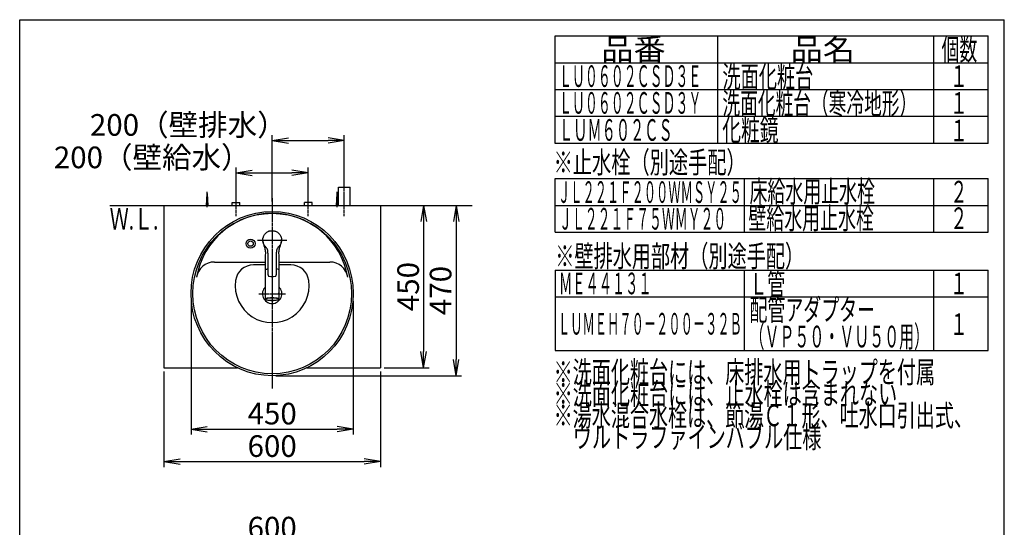
# Model space of a CAD drawing. Extents: x 261 to 2996, y 139 to 4340.
# Drawn here: x 261 to 2991, y 2933 to 4340 of the extents above; entities that cross this region are included whole.
import ezdxf
from ezdxf.enums import TextEntityAlignment as Align

# ---------------------------------------------------------------- set-up
doc = ezdxf.new("R2010")
doc.units = 0
doc.linetypes.add('EXLTYPE3', pattern=[10, 7, -1, 1, -1])
doc.layers.get('0').update_dxf_attribs({"linetype": 'CONTINUOUS'})
doc.layers.get('DEFPOINTS').update_dxf_attribs({"linetype": 'CONTINUOUS'})
for name, color, linetype in [('化粧台', 7, 'CONTINUOUS'), ('寸法', 7, 'CONTINUOUS'), ('枠_表', 7, 'CONTINUOUS')]:
    doc.layers.add(name, color=color, linetype=linetype)
doc.styles.add('EXCADDIM1', font='monotxt', dxfattribs={"width": 0.84, "bigfont": 'extfont'})
doc.styles.add('EXCADSTD', font='monotxt', dxfattribs={"bigfont": 'extfont'})
doc.styles.get("Standard").update_dxf_attribs({"font": 'monotxt', "bigfont": 'extfont'})
doc.dimstyles.new('ISO-25', dxfattribs={"dimtxt": 2.5, "dimasz": 2.5, "dimexe": 1.25, "dimexo": 0.625, "dimtad": 1, "dimtxsty": 'STANDARD', "dimcen": 2.5, "dimazin": 3, "dimtfac": 1, "dimtmove": 0, "dimatfit": 3})

# ---------------------------------------------------------------- blocks, each defined once
blk = doc.blocks.new('EX_NORM')
at = {"color": 0, "linetype": 'CONTINUOUS'}
for q in [(-1, 0.167), (-1, 0), (-1, -0.167)]:
    blk.add_line((0, 0), q, dxfattribs=at)
blk = doc.blocks.new('*D19')
at = {"layer": 'DEFPOINTS', "color": 0}
for p in [(1161, 4005), (1161, 3875), (961, 3825)]:
    blk.add_point(p, dxfattribs=at)
at = {"layer": '寸法', "color": 3, "linetype": 'CONTINUOUS'}
for p, q in [((961, 3835.5), (961, 4020)), ((1161, 3885.5), (1161, 4020)), ((1006, 4005), (1116, 4005))]:
    blk.add_line(p, q, dxfattribs=at)
at = {"layer": '寸法', "color": 3, "xscale": 44.99999618530273, "yscale": 44.99999618530273, "zscale": 44.99999618530273, "rotation": 180}
blk.add_blockref('EX_NORM', (961, 4005), dxfattribs=at)
at = {"layer": '寸法', "color": 3, "xscale": 44.99999618530273, "yscale": 44.99999618530273, "zscale": 44.99999618530273}
blk.add_blockref('EX_NORM', (1161, 4005), dxfattribs=at)
at = {"layer": '寸法', "color": 2, "insert": (728.5, 4040.2), "char_height": 60, "attachment_point": 5, "style": 'EXCADDIM1'}
blk.add_mtext('200（壁排水）', dxfattribs=at)
blk = doc.blocks.new('*D20')
at = {"layer": 'DEFPOINTS', "color": 0}
for p in [(1061, 3915), (861, 3833), (1061, 3838.5)]:
    blk.add_point(p, dxfattribs=at)
at = {"layer": '寸法', "color": 3, "linetype": 'CONTINUOUS'}
for p, q in [((861, 3843.5), (861, 3930)), ((906, 3915), (1016, 3915)), ((1061, 3849), (1061, 3930))]:
    blk.add_line(p, q, dxfattribs=at)
at = {"layer": '寸法', "color": 3, "xscale": 44.99999618530273, "yscale": 44.99999618530273, "zscale": 44.99999618530273, "rotation": 180}
blk.add_blockref('EX_NORM', (861, 3915), dxfattribs=at)
at = {"layer": '寸法', "color": 3, "xscale": 44.99999618530273, "yscale": 44.99999618530273, "zscale": 44.99999618530273}
blk.add_blockref('EX_NORM', (1061, 3915), dxfattribs=at)
at = {"layer": '寸法', "color": 2, "insert": (628.5, 3950.2), "char_height": 60, "attachment_point": 5, "style": 'EXCADDIM1'}
blk.add_mtext('200（壁給水）', dxfattribs=at)
blk = doc.blocks.new('*D21')
at = {"layer": 'DEFPOINTS', "color": 0}
for p in [(1261, 3825), (1261, 3375), (1381, 3375)]:
    blk.add_point(p, dxfattribs=at)
at = {"layer": '寸法', "color": 3, "linetype": 'CONTINUOUS'}
for p, q in [((1381, 3780), (1381, 3420)), ((1271.5, 3375), (1396, 3375))]:
    blk.add_line(p, q, dxfattribs=at)
at = {"layer": '寸法', "color": 3, "xscale": 44.99999618530273, "yscale": 44.99999618530273, "zscale": 44.99999618530273}
for p, rotation in [((1381, 3825), 90), ((1381, 3375), 270)]:
    blk.add_blockref('EX_NORM', p, dxfattribs=dict(at, rotation=rotation))
at = {"layer": '寸法', "color": 2, "insert": (1345.8, 3600), "char_height": 60, "attachment_point": 5, "rotation": 90, "style": 'EXCADDIM1'}
blk.add_mtext('450', dxfattribs=at)
blk = doc.blocks.new('*D22')
at = {"layer": 'DEFPOINTS', "color": 0}
for p in [(661, 3375), (1261, 3375), (1261, 3115)]:
    blk.add_point(p, dxfattribs=at)
at = {"layer": '寸法', "color": 3, "linetype": 'CONTINUOUS'}
for p, q in [((661, 3364.5), (661, 3100)), ((1261, 3364.5), (1261, 3100)), ((706, 3115), (1216, 3115))]:
    blk.add_line(p, q, dxfattribs=at)
at = {"layer": '寸法', "color": 3, "xscale": 44.99999618530273, "yscale": 44.99999618530273, "zscale": 44.99999618530273, "rotation": 180}
blk.add_blockref('EX_NORM', (661, 3115), dxfattribs=at)
at = {"layer": '寸法', "color": 3, "xscale": 44.99999618530273, "yscale": 44.99999618530273, "zscale": 44.99999618530273}
blk.add_blockref('EX_NORM', (1261, 3115), dxfattribs=at)
at = {"layer": '寸法', "color": 2, "insert": (961, 3150.2), "char_height": 60, "attachment_point": 5, "style": 'EXCADDIM1'}
blk.add_mtext('600', dxfattribs=at)
blk = doc.blocks.new('*D23')
at = {"layer": 'DEFPOINTS', "color": 0}
for p in [(736, 3570.5), (1186, 3570.5), (1186, 3205)]:
    blk.add_point(p, dxfattribs=at)
at = {"layer": '寸法', "color": 3, "linetype": 'CONTINUOUS'}
for p, q in [((736, 3560), (736, 3190)), ((1186, 3560), (1186, 3190)), ((781, 3205), (1141, 3205))]:
    blk.add_line(p, q, dxfattribs=at)
at = {"layer": '寸法', "color": 3, "xscale": 44.99999618530273, "yscale": 44.99999618530273, "zscale": 44.99999618530273, "rotation": 180}
blk.add_blockref('EX_NORM', (736, 3205), dxfattribs=at)
at = {"layer": '寸法', "color": 3, "xscale": 44.99999618530273, "yscale": 44.99999618530273, "zscale": 44.99999618530273}
blk.add_blockref('EX_NORM', (1186, 3205), dxfattribs=at)
at = {"layer": '寸法', "color": 2, "insert": (961, 3240.2), "char_height": 60, "attachment_point": 5, "style": 'EXCADDIM1'}
blk.add_mtext('450', dxfattribs=at)
blk = doc.blocks.new('*D27')
at = {"layer": 'DEFPOINTS', "color": 0}
for p in [(1261, 2889), (661, 2669.5), (1261, 2669.5)]:
    blk.add_point(p, dxfattribs=at)
at = {"layer": '寸法', "color": 3, "linetype": 'CONTINUOUS'}
for p, q in [((661, 2680), (661, 2904)), ((1261, 2680), (1261, 2904)), ((706, 2889), (1216, 2889))]:
    blk.add_line(p, q, dxfattribs=at)
at = {"layer": '寸法', "color": 3, "xscale": 44.99999618530273, "yscale": 44.99999618530273, "zscale": 44.99999618530273, "rotation": 180}
blk.add_blockref('EX_NORM', (661, 2889), dxfattribs=at)
at = {"layer": '寸法', "color": 3, "xscale": 44.99999618530273, "yscale": 44.99999618530273, "zscale": 44.99999618530273}
blk.add_blockref('EX_NORM', (1261, 2889), dxfattribs=at)
at = {"layer": '寸法', "color": 2, "insert": (961, 2924.2), "char_height": 60, "attachment_point": 5, "style": 'EXCADDIM1'}
blk.add_mtext('600', dxfattribs=at)
blk = doc.blocks.new('*D32')
at = {"layer": 'DEFPOINTS', "color": 0}
for p in [(1261, 3825), (961, 3353), (1471, 3353)]:
    blk.add_point(p, dxfattribs=at)
at = {"layer": '寸法', "color": 3, "linetype": 'CONTINUOUS'}
for p, q in [((1271.5, 3825), (1486, 3825)), ((1471, 3780), (1471, 3398)), ((971.5, 3353), (1486, 3353))]:
    blk.add_line(p, q, dxfattribs=at)
at = {"layer": '寸法', "color": 3, "xscale": 44.99999618530273, "yscale": 44.99999618530273, "zscale": 44.99999618530273}
for p, rotation in [((1471, 3825), 90), ((1471, 3353), 270)]:
    blk.add_blockref('EX_NORM', p, dxfattribs=dict(at, rotation=rotation))
at = {"layer": '寸法', "color": 2, "insert": (1435.8, 3589), "char_height": 60, "attachment_point": 5, "rotation": 90, "style": 'EXCADDIM1'}
blk.add_mtext('470', dxfattribs=at)

msp = doc.modelspace()

# ---------------------------------------------------------------- linework, layer by layer
at = {"layer": '化粧台', "color": 6, "linetype": 'EXLTYPE3'}
for p, q in [((1161, 3795), (1161, 3890)), ((861, 3795), (861, 3848)), ((961, 3845), (961, 3317.5)), ((1061, 3795), (1061, 3848))]:
    msp.add_line(p, q, dxfattribs=at)
at = {"layer": '化粧台', "color": 6, "linetype": 'CONTINUOUS'}
for p, q in [((779, 3825), (781, 3857.5)), ((781, 3820), (781, 3862.5)), ((781, 3857.5), (783, 3825)), ((1139, 3825), (1141, 3857.5)), ((1141, 3820), (1141, 3862.5)), ((1141, 3857.5), (1143, 3825)), ((1145, 3875), (1177, 3875)), ((1145, 3825), (1145, 3875)), ((1177, 3825), (1177, 3875)), ((850.5, 3825), (850.5, 3833)), ((850.5, 3833), (871.5, 3833)), ((871.5, 3825), (871.5, 3833)), ((1050.5, 3825), (1050.5, 3833)), ((1071.5, 3833), (1050.5, 3833)), ((1071.5, 3825), (1071.5, 3833))]:
    msp.add_line(p, q, dxfattribs=at)
at = {"layer": '化粧台', "color": 7, "linetype": 'CONTINUOUS'}
msp.add_line((511, 3825), (1516, 3825), dxfattribs=at)
at = {"layer": '化粧台', "color": 2, "linetype": 'CONTINUOUS'}
for p, q in [((661, 3825), (661, 3375)), ((1261, 3825), (1261, 3375)), ((661, 3375), (864.471, 3375)), ((1057.529, 3375), (1261, 3375))]:
    msp.add_line(p, q, dxfattribs=at)
msp.add_ellipse((961, 3580.5), major_axis=(0, 227.5), ratio=0.98901099, dxfattribs=at)
at = {"layer": '化粧台', "color": 6, "linetype": 'CONTINUOUS'}
msp.add_ellipse((961, 3580.5), major_axis=(0, 222.5), ratio=0.98876404, dxfattribs=at)
at = {"layer": '寸法', "color": 6, "linetype": 'CONTINUOUS'}
for p, q in [((937.093, 3739.164), (937.897, 3740.871)), ((937.897, 3740.871), (938.822, 3742.517)), ((938.822, 3742.517), (939.865, 3744.093)), ((939.865, 3744.093), (941.023, 3745.589)), ((941.023, 3745.589), (942.288, 3746.998)), ((942.288, 3746.998), (943.652, 3748.313)), ((943.652, 3748.313), (945.108, 3749.527)), ((945.108, 3749.527), (946.651, 3750.631)), ((946.651, 3750.631), (948.271, 3751.619)), ((948.271, 3751.619), (949.96, 3752.487)), ((951.702, 3753.23), (949.954, 3752.487)), ((949.96, 3752.487), (951.708, 3753.231)), ((953.5, 3753.843), (951.702, 3753.23)), ((953.506, 3753.846), (955.344, 3754.327)), ((955.344, 3754.327), (957.214, 3754.671)), ((957.214, 3754.671), (959.103, 3754.878)), ((959.103, 3754.878), (961.003, 3754.949)), ((961.003, 3754.949), (962.903, 3754.88)), ((962.903, 3754.88), (964.792, 3754.671)), ((964.792, 3754.671), (966.661, 3754.324)), ((966.661, 3754.324), (968.5, 3753.843)), ((968.5, 3753.843), (970.298, 3753.23)), ((970.298, 3753.23), (972.046, 3752.487)), ((972.046, 3752.487), (973.733, 3751.616)), ((973.733, 3751.616), (975.353, 3750.626)), ((975.353, 3750.626), (976.896, 3749.523)), ((976.896, 3749.523), (978.354, 3748.311)), ((978.354, 3748.311), (979.717, 3746.995)), ((979.717, 3746.995), (980.98, 3745.584)), ((980.98, 3745.584), (982.137, 3744.087)), ((982.137, 3744.087), (983.182, 3742.512)), ((983.182, 3742.512), (984.108, 3740.867)), ((984.108, 3740.867), (984.91, 3739.16)), ((935.012, 3728.17), (935.025, 3730.044)), ((935.135, 3726.301), (935.012, 3728.17)), ((935.025, 3730.044), (935.172, 3731.914)), ((935.078, 3727.107), (935.261, 3724.542)), ((935.394, 3724.447), (935.135, 3726.301)), ((935.172, 3731.914), (935.453, 3733.772)), ((935.261, 3724.542), (935.651, 3722.092)), ((935.786, 3722.618), (935.394, 3724.447)), ((935.866, 3735.6), (935.45, 3733.767)), ((935.453, 3733.772), (935.866, 3735.606)), ((935.651, 3722.092), (936.188, 3719.75)), ((936.307, 3720.822), (935.786, 3722.618)), ((936.414, 3737.401), (935.866, 3735.6)), ((936.188, 3719.75), (936.836, 3717.516)), ((936.953, 3719.067), (936.307, 3720.822)), ((937.09, 3739.16), (936.414, 3737.401)), ((936.836, 3717.516), (938.274, 3713.348)), ((937.72, 3717.359), (936.953, 3719.067)), ((938.613, 3715.714), (937.72, 3717.359)), ((938.274, 3713.348), (939.041, 3711.207)), ((939.639, 3714.151), (938.613, 3715.714)), ((941.98, 3711.223), (939.639, 3714.151)), ((982.372, 3714.138), (980.02, 3711.223)), ((980.917, 3712.288), (982.571, 3714.485)), ((983.381, 3715.714), (982.372, 3714.138)), ((983.052, 3711.472), (983.825, 3713.624)), ((984.271, 3717.361), (983.381, 3715.714)), ((983.825, 3713.624), (985.273, 3717.865)), ((985.043, 3719.064), (984.271, 3717.361)), ((984.91, 3739.16), (985.586, 3737.401)), ((985.693, 3720.817), (985.043, 3719.064)), ((985.273, 3717.865), (985.914, 3720.148)), ((985.586, 3737.401), (986.134, 3735.6)), ((986.215, 3722.613), (985.693, 3720.817)), ((985.914, 3720.148), (986.435, 3722.541)), ((986.134, 3735.6), (986.55, 3733.767)), ((986.606, 3724.443), (986.215, 3722.613)), ((986.435, 3722.541), (986.791, 3725.047)), ((986.55, 3733.767), (986.83, 3731.91)), ((986.606, 3724.447), (986.865, 3726.301)), ((986.863, 3726.296), (986.606, 3724.443)), ((986.922, 3727.107), (986.739, 3724.542)), ((986.791, 3725.047), (986.96, 3727.655)), ((986.83, 3731.91), (986.975, 3730.04)), ((986.865, 3726.301), (986.988, 3728.17)), ((986.988, 3728.17), (986.975, 3730.044)), ((939.041, 3711.207), (939.809, 3708.928)), ((939.809, 3708.928), (940.528, 3706.5)), ((940.528, 3706.5), (941.148, 3703.917)), ((941.148, 3703.917), (941.625, 3701.198)), ((941.284, 3712.05), (942.005, 3711.246)), ((941.625, 3701.198), (941.938, 3698.374)), ((941.938, 3698.374), (942.089, 3695.475)), ((943.897, 3709.154), (941.98, 3711.223)), ((942, 3686.65), (942, 3646.992)), ((942.108, 3692.525), (942.024, 3686.578)), ((942.089, 3695.475), (942.108, 3692.525)), ((944.83, 3708.104), (943.897, 3709.154)), ((945.718, 3707.015), (944.83, 3708.104)), ((946.535, 3705.871), (945.718, 3707.015)), ((947.251, 3704.662), (946.535, 3705.871)), ((947.848, 3703.392), (947.251, 3704.662)), ((948.322, 3702.071), (947.848, 3703.392)), ((948.687, 3700.715), (948.322, 3702.071)), ((948.959, 3699.339), (948.687, 3700.715)), ((949.158, 3697.95), (948.959, 3699.339)), ((949.3, 3696.549), (949.158, 3697.95)), ((949.459, 3693.733), (949.3, 3696.549)), ((949.5, 3690.936), (949.459, 3693.733)), ((949.5, 3632.854), (949.5, 3690.936)), ((972.534, 3693.735), (972.5, 3690.936)), ((972.5, 3690.936), (972.5, 3632.854)), ((972.683, 3696.553), (972.534, 3693.735)), ((972.825, 3697.952), (972.683, 3696.553)), ((973.03, 3699.34), (972.825, 3697.952)), ((973.313, 3700.713), (973.03, 3699.34)), ((973.687, 3702.065), (973.313, 3700.713)), ((974.167, 3703.384), (973.687, 3702.065)), ((974.763, 3704.655), (974.167, 3703.384)), ((975.471, 3705.869), (974.763, 3704.655)), ((976.279, 3707.02), (975.471, 3705.869)), ((977.165, 3708.113), (976.279, 3707.02)), ((978.101, 3709.163), (977.165, 3708.113)), ((980.02, 3711.223), (978.101, 3709.163)), ((979.891, 3692.604), (979.914, 3695.592)), ((979.976, 3686.578), (979.891, 3692.604)), ((979.914, 3695.592), (980.074, 3698.527)), ((979.995, 3711.247), (980.917, 3712.288)), ((980, 3646.992), (980, 3686.65)), ((980.074, 3698.527), (980.402, 3701.383)), ((980.402, 3701.383), (980.897, 3704.129)), ((980.897, 3704.129), (981.536, 3706.733)), ((981.536, 3706.733), (982.271, 3709.178)), ((982.271, 3709.178), (983.052, 3711.472)), ((942, 3660), (909.038, 3660)), ((1012.962, 3660), (980, 3660)), ((942.003, 3646.936), (942, 3646.901)), ((942, 3646.901), (942.001, 3646.867)), ((942, 3646.009), (942, 3566.088)), ((942.001, 3646.867), (942.005, 3646.833)), ((942.008, 3646.971), (942.003, 3646.936)), ((942.005, 3646.833), (942.011, 3646.799)), ((942.012, 3646.228), (942.006, 3646.156)), ((942.006, 3646.156), (942.006, 3646.12)), ((942.006, 3646.12), (942.008, 3646.085)), ((942.024, 3647.041), (942.008, 3646.971)), ((942.008, 3646.085), (942.018, 3646.013)), ((942.011, 3646.799), (942.02, 3646.765)), ((942.026, 3646.298), (942.012, 3646.228)), ((942.018, 3646.013), (942.033, 3645.942)), ((942.02, 3646.765), (942.031, 3646.731)), ((942.046, 3646.368), (942.026, 3646.298)), ((942.031, 3646.731), (942.044, 3646.698)), ((942.033, 3645.942), (942.05, 3645.871)), ((942.044, 3646.698), (942.058, 3646.664)), ((942.074, 3646.437), (942.046, 3646.368)), ((942.058, 3646.664), (942.074, 3646.631)), ((942.074, 3646.631), (942.108, 3646.565)), ((942.107, 3646.503), (942.074, 3646.437)), ((942.145, 3646.567), (942.107, 3646.503)), ((942.108, 3646.565), (942.144, 3646.499)), ((942.187, 3646.628), (942.145, 3646.567)), ((942.233, 3646.685), (942.187, 3646.628)), ((942.282, 3646.74), (942.233, 3646.685)), ((942.334, 3646.792), (942.282, 3646.74)), ((942.44, 3646.892), (942.334, 3646.792)), ((942.743, 3647.02), (942.904, 3647.169)), ((942.904, 3647.169), (943.616, 3647.6)), ((943.616, 3647.6), (944.665, 3648.01)), ((944.665, 3648.01), (946.033, 3648.39)), ((946.033, 3648.39), (947.692, 3648.733)), ((947.692, 3648.733), (949.54, 3649.023)), ((949.5, 3632.409), (949.5, 3632.854)), ((949.5, 3632.409), (949.516, 3632.053)), ((949.516, 3632.053), (949.535, 3631.875)), ((949.535, 3631.875), (949.563, 3631.698)), ((949.563, 3631.698), (949.6, 3631.523)), ((949.6, 3631.523), (949.645, 3631.348)), ((949.645, 3631.348), (949.698, 3631.176)), ((949.698, 3631.176), (949.759, 3631.006)), ((949.759, 3631.006), (949.828, 3630.839)), ((972.175, 3630.838), (972.241, 3631.005)), ((972.241, 3631.005), (972.298, 3631.174)), ((972.298, 3631.174), (972.344, 3631.346)), ((972.344, 3631.346), (972.415, 3631.696)), ((972.415, 3631.696), (972.463, 3632.051)), ((972.463, 3632.051), (972.5, 3632.409)), ((972.5, 3632.854), (972.5, 3632.409)), ((979.522, 3646.956), (979.388, 3647.056)), ((979.586, 3646.904), (979.522, 3646.956)), ((979.646, 3646.849), (979.586, 3646.904)), ((979.701, 3646.792), (979.646, 3646.849)), ((979.751, 3646.732), (979.701, 3646.792)), ((979.796, 3646.669), (979.751, 3646.732)), ((979.837, 3646.604), (979.796, 3646.669)), ((979.872, 3646.536), (979.837, 3646.604)), ((979.863, 3646.501), (979.894, 3646.542)), ((979.902, 3646.466), (979.872, 3646.536)), ((979.894, 3646.542), (979.908, 3646.563)), ((979.928, 3646.394), (979.902, 3646.466)), ((979.908, 3646.563), (979.92, 3646.585)), ((979.92, 3646.585), (979.931, 3646.607)), ((979.948, 3646.319), (979.928, 3646.394)), ((979.931, 3646.607), (979.939, 3646.63)), ((979.939, 3646.63), (979.946, 3646.654)), ((979.946, 3646.654), (979.951, 3646.679)), ((979.964, 3646.243), (979.948, 3646.319)), ((979.951, 3646.679), (979.955, 3646.704)), ((979.955, 3646.704), (979.958, 3646.73)), ((979.958, 3646.73), (979.96, 3646.756)), ((979.961, 3646.836), (979.96, 3646.891)), ((979.96, 3646.756), (979.961, 3646.783)), ((979.961, 3646.783), (979.961, 3646.836)), ((979.978, 3646.166), (979.964, 3646.243)), ((980, 3646.009), (979.978, 3646.166)), ((980, 3646.992), (979.997, 3646.934)), ((980, 3566.088), (980, 3646.009)), ((1746, 3645.75), (1746, 3423)), ((949.828, 3630.839), (949.905, 3630.676)), ((949.905, 3630.676), (949.989, 3630.516)), ((949.989, 3630.516), (950.079, 3630.36)), ((950.079, 3630.36), (950.281, 3630.061)), ((950.281, 3630.061), (950.509, 3629.779)), ((950.509, 3629.779), (950.761, 3629.516)), ((950.761, 3629.516), (950.895, 3629.393)), ((950.895, 3629.393), (951.035, 3629.277)), ((951.035, 3629.277), (951.181, 3629.167)), ((951.181, 3629.167), (951.331, 3629.064)), ((951.331, 3629.064), (951.485, 3628.97)), ((951.485, 3628.97), (951.644, 3628.884)), ((951.644, 3628.884), (951.807, 3628.807)), ((951.807, 3628.807), (951.974, 3628.739)), ((951.974, 3628.739), (952.316, 3628.624)), ((952.316, 3628.624), (952.666, 3628.53)), ((952.666, 3628.53), (953.021, 3628.445)), ((968.979, 3628.445), (969.335, 3628.51)), ((969.335, 3628.51), (969.511, 3628.551)), ((969.511, 3628.551), (969.685, 3628.601)), ((969.685, 3628.601), (969.857, 3628.66)), ((969.857, 3628.66), (970.026, 3628.726)), ((970.026, 3628.726), (970.192, 3628.801)), ((970.192, 3628.801), (970.354, 3628.883)), ((970.354, 3628.883), (970.513, 3628.973)), ((970.513, 3628.973), (970.667, 3629.069)), ((970.667, 3629.069), (970.817, 3629.172)), ((970.817, 3629.172), (970.962, 3629.281)), ((970.962, 3629.281), (971.236, 3629.517)), ((971.236, 3629.517), (971.489, 3629.777)), ((971.489, 3629.777), (971.72, 3630.058)), ((971.72, 3630.058), (971.826, 3630.205)), ((971.826, 3630.205), (971.925, 3630.358)), ((971.925, 3630.358), (972.017, 3630.514)), ((972.017, 3630.514), (972.1, 3630.674)), ((972.1, 3630.674), (972.175, 3630.838)), ((942, 3566.088), (942.177, 3566.537)), ((942, 3566.088), (942.038, 3565.813)), ((942.038, 3565.813), (942.064, 3565.68)), ((942.064, 3565.68), (942.098, 3565.551)), ((942.098, 3565.551), (942.143, 3565.429)), ((942.143, 3565.429), (942.198, 3565.313)), ((942.177, 3566.537), (942.705, 3566.978)), ((942.198, 3565.313), (942.263, 3565.204)), ((942.263, 3565.204), (942.335, 3565.101)), ((942.335, 3565.101), (942.413, 3565.004)), ((942.413, 3565.004), (942.494, 3564.913)), ((942.494, 3564.913), (942.665, 3564.745)), ((942.665, 3564.745), (942.849, 3564.594)), ((942.705, 3566.978), (943.573, 3567.402)), ((942.849, 3564.594), (943.047, 3564.455)), ((943.137, 3565.539), (942.962, 3565.104)), ((942.962, 3565.104), (943.137, 3564.668)), ((943.047, 3564.455), (943.26, 3564.325)), ((943.66, 3565.967), (943.137, 3565.539)), ((943.137, 3564.668), (943.66, 3564.24)), ((943.26, 3564.325), (943.486, 3564.202)), ((943.486, 3564.202), (943.723, 3564.085)), ((943.573, 3567.402), (944.766, 3567.802)), ((944.521, 3566.378), (943.66, 3565.967)), ((943.66, 3564.24), (944.521, 3563.83)), ((943.723, 3564.085), (943.97, 3563.971)), ((943.97, 3563.971), (944.231, 3563.861)), ((944.231, 3563.861), (944.512, 3563.756)), ((944.512, 3563.756), (944.663, 3563.705)), ((944.91, 3566.519), (944.521, 3566.378)), ((944.521, 3563.83), (945.421, 3563.524)), ((944.663, 3563.705), (944.822, 3563.655)), ((944.766, 3567.802), (946.261, 3568.17)), ((944.822, 3563.655), (944.989, 3563.607)), ((945.703, 3566.763), (944.91, 3566.519)), ((944.989, 3563.607), (945.165, 3563.561)), ((945.421, 3563.524), (945.703, 3563.444)), ((947.182, 3567.117), (945.703, 3566.763)), ((945.703, 3563.444), (947.182, 3563.09)), ((946.261, 3568.17), (948.031, 3568.499)), ((948.93, 3567.431), (947.182, 3567.117)), ((947.182, 3563.09), (948.93, 3562.776)), ((948.031, 3568.499), (950.043, 3568.783)), ((950.913, 3567.7), (948.93, 3567.431)), ((948.93, 3562.776), (950.913, 3562.507)), ((950.043, 3568.783), (952.259, 3569.017)), ((953.092, 3567.919), (950.913, 3567.7)), ((950.913, 3562.507), (953.092, 3562.288)), ((952.259, 3569.017), (954.637, 3569.196)), ((955.426, 3568.083), (953.092, 3567.919)), ((953.092, 3562.288), (955.426, 3562.125)), ((954.637, 3569.196), (957.134, 3569.318)), ((957.868, 3568.188), (955.426, 3568.083)), ((955.426, 3562.125), (957.868, 3562.019)), ((957.134, 3569.318), (959.703, 3569.379)), ((960.37, 3568.234), (957.868, 3568.188)), ((957.868, 3562.019), (960.37, 3561.973)), ((959.703, 3569.379), (962.297, 3569.379)), ((962.886, 3568.219), (960.37, 3568.234)), ((960.37, 3561.973), (962.886, 3561.988)), ((962.297, 3569.379), (964.866, 3569.318)), ((965.364, 3568.143), (962.886, 3568.219)), ((962.886, 3561.988), (965.364, 3562.064)), ((964.866, 3569.318), (967.363, 3569.196)), ((967.757, 3568.008), (965.364, 3568.143)), ((965.364, 3562.064), (967.757, 3562.199)), ((967.363, 3569.196), (969.741, 3569.017)), ((970.019, 3567.816), (967.757, 3568.008)), ((967.757, 3562.199), (970.019, 3562.391)), ((969.741, 3569.017), (971.957, 3568.783)), ((972.106, 3567.572), (970.019, 3567.816)), ((970.019, 3562.391), (972.106, 3562.635)), ((971.957, 3568.783), (973.969, 3568.499)), ((973.976, 3567.279), (972.106, 3567.572)), ((972.106, 3562.635), (973.976, 3562.928)), ((973.969, 3568.499), (975.739, 3568.17)), ((975.593, 3566.945), (973.976, 3567.279)), ((973.976, 3562.928), (975.593, 3563.262)), ((976.927, 3566.574), (975.593, 3566.945)), ((975.593, 3563.262), (976.115, 3563.394)), ((975.739, 3568.17), (977.234, 3567.802)), ((976.115, 3563.394), (976.927, 3563.633)), ((976.325, 3563.424), (976.705, 3563.526)), ((976.705, 3563.526), (977.072, 3563.63)), ((977.756, 3566.264), (976.927, 3566.574)), ((976.927, 3563.633), (977.951, 3564.032)), ((977.072, 3563.63), (977.247, 3563.683)), ((977.234, 3567.802), (978.427, 3567.402)), ((977.247, 3563.683), (977.414, 3563.738)), ((977.414, 3563.738), (977.729, 3563.851)), ((977.729, 3563.851), (978.021, 3563.969)), ((977.951, 3566.175), (977.756, 3566.264)), ((978.644, 3565.755), (977.951, 3566.175)), ((977.951, 3564.032), (978.644, 3564.452)), ((978.021, 3563.969), (978.294, 3564.092)), ((978.294, 3564.092), (978.552, 3564.22)), ((978.427, 3567.402), (979.295, 3566.978)), ((978.552, 3564.22), (978.794, 3564.355)), ((978.994, 3565.322), (978.644, 3565.755)), ((978.644, 3564.452), (978.994, 3564.885)), ((978.794, 3564.355), (979.02, 3564.499)), ((978.994, 3564.885), (978.994, 3565.322)), ((979.02, 3564.499), (979.23, 3564.656)), ((979.23, 3564.656), (979.422, 3564.828)), ((979.295, 3566.978), (979.823, 3566.537)), ((979.422, 3564.828), (979.598, 3565.021)), ((979.598, 3565.021), (979.681, 3565.128)), ((979.681, 3565.128), (979.76, 3565.243)), ((979.76, 3565.243), (979.833, 3565.365)), ((979.823, 3566.537), (980, 3566.088)), ((979.833, 3565.365), (979.894, 3565.495)), ((979.894, 3565.495), (979.94, 3565.631)), ((979.94, 3565.631), (979.965, 3565.774)), ((979.97, 3565.922), (979.964, 3566.073)), ((979.965, 3565.774), (979.97, 3565.922)), ((980, 3566.088), (980, 3566.082))]:
    msp.add_line(p, q, dxfattribs=at)
at = {"layer": '寸法', "color": 6, "linetype": 'EXLTYPE3'}
for p, q in [((920.051, 3729), (1001.949, 3729)), ((924.1, 3580), (997.9, 3580))]:
    msp.add_line(p, q, dxfattribs=at)
at = {"layer": '寸法', "color": 2, "linetype": 'CONTINUOUS'}
for p, q in [((800.785, 3668), (942, 3668)), ((980, 3668), (1121.215, 3668))]:
    msp.add_line(p, q, dxfattribs=at)
at = {"layer": '寸法', "color": 6, "linetype": 'CONTINUOUS'}
for radius in [12.5, 7.5]:
    msp.add_circle((901, 3719), radius, dxfattribs=at)
at = {"layer": '寸法', "color": 2, "linetype": 'CONTINUOUS'}
for centre, radius, start, end in [((961, 3590.43), 212.57, 9.763897, 170.236103), ((800.785, 3618), 50, 90, 170.236103), ((1121.215, 3618), 50, 9.763897, 90), ((961, 3580), 26.9, 134.936258, 45.063742), ((961, 3580), 19.2, 171.010701, 188.277142), ((961, 3580), 19.2, 351.722858, 8.989299)]:
    msp.add_arc(centre, radius, start, end, dxfattribs=at)
at = {"layer": '寸法', "color": 6, "linetype": 'CONTINUOUS'}
for centre, radius, start, end in [((909.038, 3610), 50, 90, 171.786789), ((1012.962, 3610), 50, 8.213211, 90), ((971.418, 3632.463), 16.593, 62.491254, 86.400186), ((961, 3602.5), 102.5, 171.786789, 8.213211), ((961, 3580), 19.2, 247.618311, 292.379851)]:
    msp.add_arc(centre, radius, start, end, dxfattribs=at)
msp.add_ellipse((961, 3704.813), major_axis=(0, 76.922), ratio=0.86614102, start_param=3.02154403, end_param=3.26164128, dxfattribs=at)
at = {"layer": '枠_表', "color": 7, "linetype": 'CONTINUOUS'}
for p, q in [((261, 139.5), (261, 4339.5)), ((261, 4339.5), (2991, 4339.5)), ((2991, 139.5), (2991, 4339.5))]:
    msp.add_line(p, q, dxfattribs=at)
at = {"layer": '枠_表', "color": 6, "linetype": 'CONTINUOUS'}
for p, q in [((1746, 4294.5), (2946, 4294.5)), ((1746, 3996.75), (1746, 4294.5)), ((2196, 4294.5), (2196, 3996.75)), ((2796, 3996.75), (2796, 4294.5)), ((2946, 3996.75), (2946, 4294.5)), ((1746, 4220.25), (2946, 4220.25)), ((1746, 4146), (2946, 4146)), ((1746, 4071.75), (2946, 4071.75)), ((2946, 3996.75), (1746, 3996.75)), ((1746, 3750.75), (1746, 3899.25)), ((1746, 3899.25), (2946, 3899.25)), ((2271, 3750.75), (2271, 3899.25)), ((2796, 3750.75), (2796, 3899.25)), ((2946, 3750.75), (2946, 3899.25)), ((1746, 3825), (2946, 3825)), ((1746, 3750.75), (2946, 3750.75)), ((1746, 3645.75), (2946, 3645.75)), ((2271, 3423), (2271, 3645.75)), ((2796, 3423), (2796, 3645.75)), ((2946, 3423), (2946, 3645.75)), ((1746, 3571.5), (2946, 3571.5)), ((1746, 3423), (2946, 3423))]:
    msp.add_line(p, q, dxfattribs=at)

# ---------------------------------------------------------------- texts
at = {"layer": '化粧台', "color": 2, "linetype": 'CONTINUOUS', "style": 'EXCADSTD', "width": 0.908654}
msp.add_text('Ｗ.Ｌ.', height=60, dxfattribs=at).set_placement((510.55, 3758), (645.55, 3758), align=Align.FIT)
at = {"layer": '枠_表', "color": 2, "linetype": 'CONTINUOUS', "style": 'EXCADSTD'}
for s, width, p, p2 in [('品番', 1.895695, (1873.5, 4227.375), (2052.237, 4227.375)), ('品名', 1.895695, (2398.5, 4227.375), (2577.237, 4227.375)), ('個数', 1.049924, (2817, 4227.375), (2915.993, 4227.375)), ('ＬＵ０６０２ＣＳＤ３Ｅ', 0.708077, (1756.5, 4153.125), (2151, 4153.125)), ('洗面化粧台', 1.013793, (2209.5, 4151.625), (2461.5, 4151.625)), ('１', 1.12, (2841, 4153.125), (2889, 4153.125)), ('ＬＵ０６０２ＣＳＤ３Ｙ', 0.708077, (1756.5, 4078.875), (2151, 4078.875)), ('洗面化粧台（寒冷地形）', 0.969231, (2209.5, 4077.375), (2749.5, 4077.375)), ('１', 1.12, (2841, 4078.875), (2889, 4078.875)), ('化粧鏡', 1.070588, (2209.05, 4003.875), (2365.05, 4003.875)), ('ＬＵＭ６０２ＣＳ', 0.781915, (1756.5, 4003.875), (2071.5, 4003.875)), ('１', 1.12, (2841, 4002.3), (2889, 4002.3)), ('※止水栓（別途手配）', 1.052966, (1741.5, 3914.25), (2274, 3914.25)), ('ＪＬ２２１Ｆ２００ＷＭＳＹ２５', 0.668539, (1753.5, 3831.75), (2263.5, 3831.75)), ('床給水用止水栓', 0.990244, (2284.5, 3833.625), (2632.5, 3833.625)), ('２', 1.12, (2841, 3832.875), (2889, 3832.875)), ('壁給水用止水栓', 0.990244, (2281.5, 3759.375), (2629.5, 3759.375)), ('ＪＬ２２１Ｆ７５ＷＭＹ２０', 0.702273, (1756.5, 3757.875), (2220, 3757.875)), ('２', 1.12, (2841, 3759.375), (2889, 3759.375)), ('※壁排水用部材（別途手配）', 1.045455, (1746, 3654.375), (2436, 3654.375)), ('ＭＥ４４１３１', 0.729878, (1756.5, 3578.625), (2013, 3578.625)), ('Ｌ管', 1.049924, (2284.5, 3577.125), (2383.493, 3577.125)), ('１', 1.12, (2841, 3578.625), (2889, 3578.625)), ('配管アダプター', 0.990244, (2284.5, 3505.725), (2632.5, 3505.725)), ('ＬＵＭＥＨ７０－２００－３２Ｂ', 0.668539, (1753.5, 3466.875), (2263.5, 3466.875)), ('１', 1.12, (2841, 3465.75), (2889, 3465.75)), ('（ＶＰ５０・ＶＵ５０用）', 0.81831, (2284.5, 3431.475), (2782.5, 3431.475)), ('※洗面化粧台には、床排水用トラップを付属', 1.036765, (1741.5, 3333), (2799, 3333)), ('※洗面化粧台には、止水栓は含まれない', 1.038551, (1741.5, 3273), (2694, 3273)), ('※湯水混合水栓は、節湯Ｃ１形、吐水口引出式、', 1.035305, (1741.5, 3213), (2904, 3213)), ('\u3000ウルトラファインバブル仕様', 1.043675, (1741.5, 3153), (2484, 3153))]:
    msp.add_text(s, height=60, dxfattribs=dict(at, width=width)).set_placement(p, p2, align=Align.FIT)

# ---------------------------------------------------------------- dimensions: what is measured, and where the dimension line sits
at = {"layer": '寸法', "color": 3, "linetype": 'CONTINUOUS'}
for base, p1, p2, text, picture, middle in [((1161, 4005), (961, 3825), (1161, 3875), '200（壁排水）', '*D19', (728.5, 4040.25)), ((1061, 3915), (861, 3833), (1061, 3838.5), '200（壁給水）', '*D20', (628.5, 3950.25))]:
    dim = msp.add_linear_dim(base=base, p1=p1, p2=p2, text=text, dimstyle='ISO-25', override={"dimtxt": 59.999996, "dimasz": 44.999996, "dimexe": 15, "dimexo": 10.5, "dimgap": 0, "dimtad": 1, "dimjust": 1, "dimtih": 0, "dimtoh": 0, "dimdec": 0, "dimzin": 0, "dimlunit": 2, "dimtxsty": 'EXCADDIM1', "dimblk1": 'EX_NORM', "dimblk2": 'EX_NORM', "dimsah": 1, "dimse1": 0, "dimse2": 0, "dimclrd": 3, "dimclre": 3, "dimclrt": 2, "dimtmove": 2}, dxfattribs=at)
    dim.commit()
    dim.dimension.update_dxf_attribs({"geometry": picture, "text_midpoint": middle, "dimtype": 160})
dim = msp.add_linear_dim(base=(1471, 3353), p1=(1261, 3825), p2=(961, 3353), angle=90, text='470', dimstyle='ISO-25', override={"dimtxt": 59.999996, "dimasz": 44.999996, "dimexe": 15, "dimexo": 10.5, "dimgap": 0, "dimtad": 1, "dimjust": 0, "dimtih": 0, "dimtoh": 0, "dimdec": 1, "dimzin": 8, "dimlunit": 2, "dimtxsty": 'EXCADDIM1', "dimblk1": 'EX_NORM', "dimblk2": 'EX_NORM', "dimsah": 1, "dimse1": 0, "dimse2": 0, "dimclrd": 3, "dimclre": 3, "dimclrt": 2, "dimtmove": 2}, dxfattribs=at)
dim.commit()
dim.dimension.update_dxf_attribs({"geometry": '*D32', "text_midpoint": (1435.75, 3589), "dimtype": 160})
dim = msp.add_linear_dim(base=(1381, 3375), p1=(1261, 3825), p2=(1261, 3375), angle=90, dimstyle='ISO-25', override={"dimtxt": 59.999996, "dimasz": 44.999996, "dimexe": 15, "dimexo": 10.5, "dimgap": 0, "dimtad": 1, "dimjust": 0, "dimtih": 0, "dimtoh": 0, "dimdec": 0, "dimzin": 0, "dimlunit": 2, "dimtxsty": 'EXCADDIM1', "dimblk1": 'EX_NORM', "dimblk2": 'EX_NORM', "dimsah": 1, "dimse1": 1, "dimse2": 0, "dimclrd": 3, "dimclre": 3, "dimclrt": 2, "dimtmove": 2}, dxfattribs=at)
dim.commit()
dim.dimension.update_dxf_attribs({"geometry": '*D21', "text_midpoint": (1345.75, 3600), "dimtype": 160})
for base, p1, p2, override, picture, middle in [((1186, 3205), (736, 3570.5), (1186, 3570.5), {"dimtxt": 59.999996, "dimasz": 44.999996, "dimexe": 15, "dimexo": 10.5, "dimgap": 0, "dimtad": 1, "dimjust": 0, "dimtih": 0, "dimtoh": 0, "dimdec": 0, "dimzin": 0, "dimlunit": 2, "dimtxsty": 'EXCADDIM1', "dimblk1": 'EX_NORM', "dimblk2": 'EX_NORM', "dimsah": 1, "dimse1": 0, "dimse2": 0, "dimclrd": 3, "dimclre": 3, "dimclrt": 2, "dimtmove": 2}, '*D23', (961, 3240.25)), ((1261, 3115), (661, 3375), (1261, 3375), {"dimtxt": 59.999996, "dimasz": 44.999996, "dimexe": 15, "dimexo": 10.5, "dimgap": 0, "dimtad": 1, "dimjust": 0, "dimtih": 0, "dimtoh": 0, "dimdec": 0, "dimzin": 0, "dimlunit": 2, "dimtxsty": 'EXCADDIM1', "dimblk1": 'EX_NORM', "dimblk2": 'EX_NORM', "dimsah": 1, "dimse1": 0, "dimse2": 0, "dimclrd": 3, "dimclre": 3, "dimclrt": 2, "dimtmove": 2}, '*D22', (961, 3150.25)), ((1261, 2889), (661, 2669.5), (1261, 2669.5), {"dimtxt": 59.999996, "dimasz": 44.999996, "dimexe": 15, "dimexo": 10.5, "dimgap": 0, "dimtad": 1, "dimjust": 0, "dimtih": 0, "dimtoh": 0, "dimdec": 2, "dimzin": 8, "dimlunit": 2, "dimtxsty": 'EXCADDIM1', "dimblk1": 'EX_NORM', "dimblk2": 'EX_NORM', "dimsah": 1, "dimse1": 0, "dimse2": 0, "dimclrd": 3, "dimclre": 3, "dimclrt": 2, "dimtmove": 2}, '*D27', (961, 2924.25))]:
    dim = msp.add_linear_dim(base=base, p1=p1, p2=p2, dimstyle='ISO-25', override=override, dxfattribs=at)
    dim.commit()
    dim.dimension.update_dxf_attribs({"geometry": picture, "text_midpoint": middle, "dimtype": 160})

doc.saveas('drawing.dxf')
